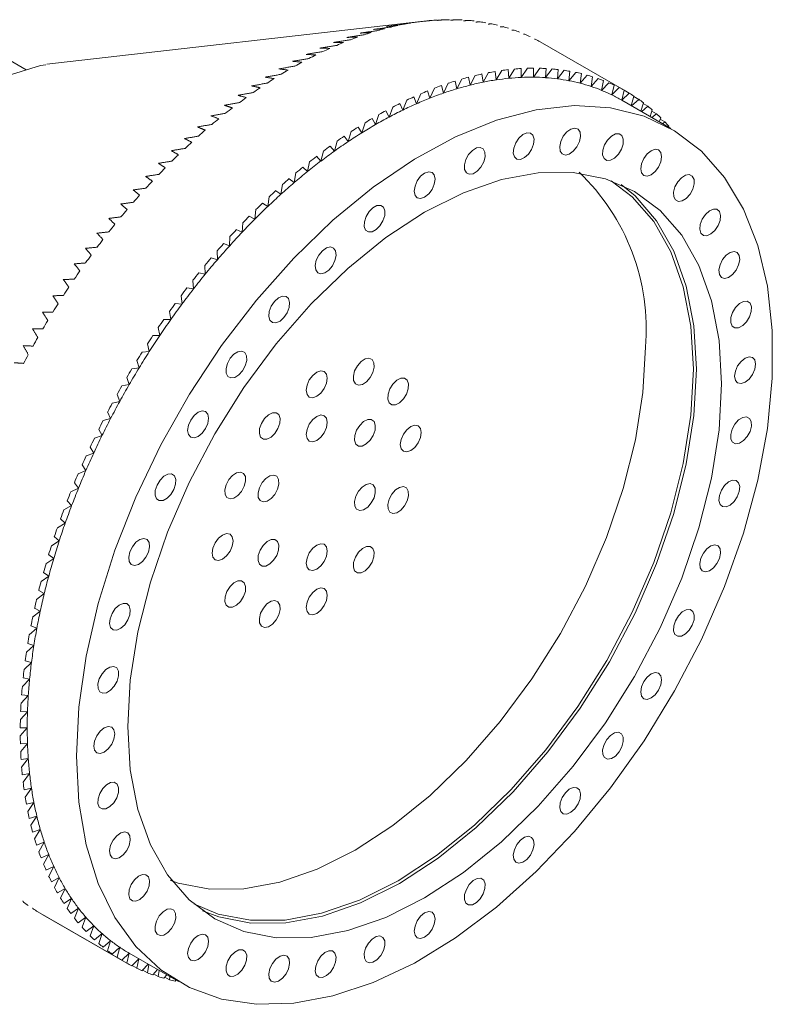
# Model space of a CAD drawing. Units: inches. Extents: x 2.7 to 26.2, y -16.8 to 46.7.
# Drawn here: x 24.7 to 26.2, y 44.7 to 46.7 of the extents above; entities that cross this region are included whole.
import ezdxf

# ---------------------------------------------------------------- set-up
doc = ezdxf.new("R2010")
doc.units = ezdxf.units.IN
doc.header["$LTSCALE"] = 2
doc.header["$MEASUREMENT"] = 0
doc.layers.add('A-PRODUCT', color=7, linetype='Continuous', lineweight=9)

# ---------------------------------------------------------------- blocks, each defined once
blk = doc.blocks.new('BDHS25 ISO')
at = {"layer": 'A-PRODUCT', "linetype": 'Continuous', "lineweight": 15}
for p, q in [((9.3712, 28.5284), (8.6348, 28.4448)), ((9.6037, 28.4872), (9.7715, 28.3903)), ((8.5766, 28.4313), (8.5284, 28.4591)), ((8.6348, 28.4448), (8.618, 28.4424)), ((9.4634, 28.4006), (9.4739, 28.4199)), ((9.4873, 28.423), (9.4896, 28.4066)), ((9.4896, 28.4066), (9.5005, 28.4256)), ((9.5137, 28.428), (9.5154, 28.4111)), ((9.5154, 28.4111), (9.5267, 28.4299)), ((9.5397, 28.4316), (9.5408, 28.4143)), ((9.5408, 28.4143), (9.5526, 28.4328)), ((9.5654, 28.4338), (9.5659, 28.4161)), ((9.5659, 28.4161), (9.578, 28.4343)), ((9.5906, 28.4346), (9.5905, 28.4166)), ((9.5905, 28.4166), (9.603, 28.4344)), ((9.6153, 28.4339), (9.6146, 28.4156)), ((9.6146, 28.4156), (9.6274, 28.4331)), ((9.6395, 28.4319), (9.6382, 28.4132)), ((9.6382, 28.4132), (9.6513, 28.4303)), ((9.6631, 28.4284), (9.6612, 28.4095)), ((9.6612, 28.4095), (9.6747, 28.4262)), ((9.6861, 28.4236), (9.6836, 28.4044)), ((9.6836, 28.4044), (9.6974, 28.4206)), ((9.7085, 28.4173), (9.7054, 28.398)), ((9.4062, 28.3996), (9.4103, 28.3847)), ((9.4103, 28.3847), (9.4198, 28.4044)), ((9.4335, 28.4088), (9.437, 28.3933)), ((9.437, 28.3933), (9.447, 28.4128)), ((9.4605, 28.4166), (9.4634, 28.4006)), ((9.7054, 28.398), (9.7194, 28.4137)), ((9.7302, 28.4097), (9.7265, 28.3901)), ((9.7265, 28.3901), (9.7408, 28.4054)), ((9.7513, 28.4007), (9.7469, 28.381)), ((9.3563, 28.3634), (9.3649, 28.3833)), ((9.3787, 28.3891), (9.3834, 28.3747)), ((9.3834, 28.3747), (9.3924, 28.3945)), ((9.7469, 28.381), (9.7615, 28.3957)), ((9.7715, 28.3903), (9.7666, 28.3705)), ((9.7666, 28.3705), (9.7814, 28.3846)), ((9.7715, 28.3903), (9.7814, 28.3846)), ((9.7911, 28.3786), (9.7858, 28.3594)), ((9.7908, 28.3778), (9.8005, 28.3722)), ((9.3233, 28.364), (9.3291, 28.3508)), ((9.3291, 28.3508), (9.3371, 28.3708)), ((9.351, 28.3772), (9.3563, 28.3634)), ((9.8649, 28.3137), (9.7666, 28.3705)), ((9.7862, 28.3592), (9.8005, 28.3722)), ((9.8098, 28.3655), (9.8046, 28.3485)), ((9.8062, 28.3476), (9.8188, 28.3585)), ((9.8093, 28.364), (9.8188, 28.3585)), ((9.2745, 28.3218), (9.2815, 28.3418)), ((9.2954, 28.3495), (9.3018, 28.3369)), ((9.3018, 28.3369), (9.3093, 28.3569)), ((9.8277, 28.3512), (9.8233, 28.3378)), ((9.8267, 28.3358), (9.8363, 28.3435)), ((9.8269, 28.3489), (9.8363, 28.3435)), ((9.2472, 28.3054), (9.2536, 28.3254)), ((9.2676, 28.3338), (9.2745, 28.3218)), ((9.8447, 28.3356), (9.8417, 28.3271)), ((9.8437, 28.3326), (9.8529, 28.3273)), ((9.848, 28.3235), (9.8529, 28.3273)), ((9.8609, 28.3187), (9.8601, 28.3165)), ((9.2199, 28.2878), (9.2258, 28.3077)), ((9.2397, 28.3167), (9.2472, 28.3054)), ((9.1842, 28.279), (9.1927, 28.269)), ((9.1927, 28.269), (9.198, 28.2889)), ((9.2119, 28.2985), (9.2199, 28.2878)), ((9.1656, 28.249), (9.1703, 28.2688)), ((9.1387, 28.2279), (9.1429, 28.2476)), ((9.1566, 28.2584), (9.1656, 28.249)), ((9.112, 28.2058), (9.1156, 28.2253)), ((9.1292, 28.2366), (9.1387, 28.2279)), ((9.0856, 28.1825), (9.0885, 28.2018)), ((9.102, 28.2137), (9.112, 28.2058)), ((9.0751, 28.1897), (9.0856, 28.1825)), ((9.0485, 28.1647), (9.0594, 28.1583)), ((9.0594, 28.1583), (9.0618, 28.1773)), ((9.0336, 28.133), (9.0353, 28.1518)), ((9.0082, 28.1068), (9.0093, 28.1254)), ((9.0223, 28.1387), (9.0336, 28.133)), ((8.9964, 28.1118), (9.0082, 28.1068)), ((8.971, 28.0839), (8.9831, 28.0797)), ((8.9831, 28.0797), (8.9836, 28.0979)), ((8.9585, 28.0518), (8.9584, 28.0696)), ((8.946, 28.0552), (8.9585, 28.0518)), ((8.9216, 28.0256), (8.9344, 28.023)), ((8.9344, 28.023), (8.9337, 28.0405)), ((8.9109, 27.9934), (8.9095, 28.0105)), ((8.8977, 27.9953), (8.9109, 27.9934)), ((8.8744, 27.9642), (8.8879, 27.9631)), ((8.8879, 27.9631), (8.8859, 27.9798)), ((8.8654, 27.9321), (8.8629, 27.9483)), ((8.8516, 27.9324), (8.8654, 27.9321)), ((8.8436, 27.9005), (8.8405, 27.9162)), ((8.8296, 27.9), (8.8436, 27.9005)), ((8.8082, 27.867), (8.8225, 27.8683)), ((8.8225, 27.8683), (8.8188, 27.8835)), ((8.8021, 27.8355), (8.7978, 27.8502)), ((8.7876, 27.8334), (8.8021, 27.8355)), ((8.7824, 27.8023), (8.7775, 27.8165)), ((8.7676, 27.7994), (8.7824, 27.8023)), ((8.7485, 27.7649), (8.7634, 27.7686)), ((8.7634, 27.7686), (8.758, 27.7822)), ((8.7453, 27.7345), (8.7393, 27.7475)), ((8.7302, 27.7301), (8.7453, 27.7345)), ((8.728, 27.7001), (8.7214, 27.7125)), ((8.7127, 27.6949), (8.728, 27.7001)), ((8.7115, 27.6654), (8.7043, 27.6772)), ((8.6961, 27.6595), (8.7115, 27.6654)), ((8.6804, 27.6238), (8.6958, 27.6305)), ((8.6958, 27.6305), (8.6882, 27.6417)), ((8.6656, 27.588), (8.6811, 27.5954)), ((8.6811, 27.5954), (8.6729, 27.6059)), ((8.6518, 27.5521), (8.6673, 27.5602)), ((8.6673, 27.5602), (8.6586, 27.57)), ((8.6544, 27.5249), (8.6452, 27.5341)), ((8.6389, 27.5161), (8.6544, 27.5249)), ((8.6425, 27.4897), (8.6328, 27.4981)), ((8.6269, 27.4801), (8.6425, 27.4897)), ((8.616, 27.4442), (8.6315, 27.4544)), ((8.6315, 27.4544), (8.6214, 27.4621)), ((8.6061, 27.4084), (8.6216, 27.4193)), ((8.6216, 27.4193), (8.6109, 27.4263)), ((8.5972, 27.3728), (8.6126, 27.3843)), ((8.6126, 27.3843), (8.6015, 27.3905)), ((8.6047, 27.3495), (8.5932, 27.355)), ((8.5894, 27.3373), (8.6047, 27.3495)), ((8.5826, 27.3022), (8.5978, 27.315)), ((8.5978, 27.315), (8.5859, 27.3197)), ((8.5769, 27.2674), (8.5919, 27.2808)), ((8.5919, 27.2808), (8.5797, 27.2847)), ((8.5723, 27.233), (8.5871, 27.247)), ((8.5871, 27.247), (8.5745, 27.2501)), ((8.5688, 27.199), (8.5834, 27.2135)), ((8.5834, 27.2135), (8.5704, 27.2159)), ((8.5663, 27.1655), (8.5807, 27.1806)), ((8.5807, 27.1806), (8.5674, 27.1822)), ((8.5649, 27.1326), (8.5791, 27.1482)), ((8.5791, 27.1482), (8.5655, 27.149)), ((8.5785, 27.1163), (8.5647, 27.1163)), ((8.5647, 27.1002), (8.5785, 27.1163)), ((8.5791, 27.0851), (8.5649, 27.0843)), ((8.5655, 27.0685), (8.5791, 27.0851)), ((8.5807, 27.0545), (8.5663, 27.0529)), ((8.5674, 27.0375), (8.5807, 27.0545)), ((8.5834, 27.0246), (8.5688, 27.0223)), ((8.5704, 27.0073), (8.5834, 27.0246)), ((8.5871, 26.9955), (8.5723, 26.9924)), ((8.5745, 26.9778), (8.5871, 26.9955)), ((8.5919, 26.9672), (8.5769, 26.9633)), ((8.5797, 26.9491), (8.5919, 26.9672)), ((8.5978, 26.9398), (8.5826, 26.9351)), ((8.5859, 26.9214), (8.5978, 26.9398)), ((8.6047, 26.9132), (8.5894, 26.9078)), ((8.5932, 26.8945), (8.6047, 26.9132)), ((8.6126, 26.8876), (8.5972, 26.8814)), ((8.6015, 26.8686), (8.6126, 26.8876)), ((8.6216, 26.863), (8.6061, 26.856)), ((8.6109, 26.8437), (8.6216, 26.863)), ((8.6315, 26.8393), (8.616, 26.8317)), ((8.6214, 26.8199), (8.6315, 26.8393)), ((8.6425, 26.8167), (8.6269, 26.8084)), ((8.6328, 26.7971), (8.6425, 26.8167)), ((8.6544, 26.7952), (8.6389, 26.7861)), ((8.6452, 26.7755), (8.6544, 26.7952)), ((8.6673, 26.7748), (8.6518, 26.765)), ((8.6586, 26.7549), (8.6673, 26.7748)), ((8.5998, 26.7484), (8.7676, 26.6515)), ((8.6811, 26.7556), (8.6656, 26.7451)), ((8.6729, 26.7356), (8.6811, 26.7556)), ((8.6096, 26.7427), (8.7775, 26.6458)), ((8.6958, 26.7375), (8.6804, 26.7264)), ((8.6882, 26.7175), (8.6958, 26.7375)), ((8.7115, 26.7206), (8.6961, 26.7089)), ((8.7043, 26.7006), (8.7115, 26.7206)), ((8.728, 26.705), (8.7127, 26.6926)), ((8.7214, 26.6849), (8.728, 26.705)), ((8.7453, 26.6906), (8.7302, 26.6776)), ((8.7393, 26.6706), (8.7453, 26.6906)), ((8.7634, 26.6775), (8.7485, 26.6639)), ((8.758, 26.6576), (8.7634, 26.6775)), ((8.7824, 26.6657), (8.7676, 26.6515)), ((8.7775, 26.6458), (8.7824, 26.6657)), ((8.7824, 26.6657), (8.8807, 26.6089)), ((8.8015, 26.6546), (8.7876, 26.6405)), ((8.7978, 26.6355), (8.8019, 26.6544)), ((8.7881, 26.641), (8.7978, 26.6355)), ((8.8204, 26.6437), (8.8082, 26.6308)), ((8.8093, 26.6319), (8.8188, 26.6264)), ((8.8188, 26.6264), (8.8219, 26.6429)), ((8.839, 26.633), (8.8296, 26.6225)), ((8.8405, 26.6188), (8.8425, 26.631)), ((8.8312, 26.6242), (8.8405, 26.6188)), ((8.8575, 26.6223), (8.8516, 26.6155)), ((8.8537, 26.6179), (8.8629, 26.6126)), ((8.8629, 26.6126), (8.8637, 26.6187)), ((8.8758, 26.6118), (8.8744, 26.61))]:
    blk.add_line(p, q, dxfattribs=at)
at = {"layer": 'A-PRODUCT', "linetype": 'Continuous', "lineweight": 15, "flags": 128}
for points in [[(8.6159, 28.4413), (8.6054, 28.44), (8.5469, 28.4222), (8.4872, 28.3931), (8.4279, 28.3535), (8.3709, 28.3045), (8.3173, 28.2475), (8.2684, 28.1839), (8.2252, 28.1152), (8.1886, 28.0429), (8.1594, 27.9685), (8.1384, 27.8937), (8.1261, 27.82), (8.1232, 27.7488), (8.1301, 27.6817), (8.1455, 27.6265)], [(8.6768, 27.0596), (8.6817, 26.9673), (8.6963, 26.882), (8.7204, 26.8049), (8.7536, 26.7369), (8.7955, 26.6791), (8.8456, 26.6323), (8.903, 26.5972), (8.967, 26.5741), (9.0368, 26.5636), (9.1112, 26.5656), (9.1893, 26.5802), (9.27, 26.6071), (9.3522, 26.6461), (9.4346, 26.6965), (9.5161, 26.7576), (9.5957, 26.8287), (9.6721, 26.9086), (9.7443, 26.9962), (9.8113, 27.0904), (9.8721, 27.1898), (9.926, 27.293), (9.972, 27.3986), (10.0097, 27.505), (10.0384, 27.6109), (10.0578, 27.7146), (10.0675, 27.8148), (10.0675, 27.91), (10.0578, 27.9989), (10.0384, 28.0803), (10.0097, 28.153), (9.972, 28.216), (9.926, 28.2684), (9.8721, 28.3094), (9.8113, 28.3386), (9.7443, 28.3554), (9.6721, 28.3597), (9.5957, 28.3514), (9.5161, 28.3305), (9.4346, 28.2975), (9.3522, 28.2528), (9.27, 28.1969), (9.1893, 28.1307), (9.1112, 28.0551), (9.0368, 27.9712), (8.967, 27.8801), (8.903, 27.7831), (8.8456, 27.6817), (8.7955, 27.5771), (8.7536, 27.4709), (8.7204, 27.3645), (8.6963, 27.2596), (8.6817, 27.1574), (8.6768, 27.0596)], [(9.5642, 28.2521), (9.5723, 28.2557), (9.5801, 28.2628), (9.5865, 28.2723), (9.5905, 28.2828), (9.5915, 28.2927), (9.5892, 28.3004), (9.5842, 28.3049), (9.5771, 28.3054), (9.569, 28.3019), (9.5612, 28.2948), (9.5548, 28.2853), (9.5508, 28.2747), (9.5498, 28.2649), (9.552, 28.2571), (9.5571, 28.2526), (9.5642, 28.2521)], [(9.654, 28.261), (9.6618, 28.263), (9.6699, 28.2687), (9.677, 28.2774), (9.6821, 28.2877), (9.6843, 28.2981), (9.6833, 28.3069), (9.6793, 28.3128), (9.673, 28.3149), (9.6651, 28.3129), (9.657, 28.3072), (9.6499, 28.2985), (9.6449, 28.2882), (9.6427, 28.2778), (9.6436, 28.269), (9.6476, 28.2631), (9.654, 28.261)], [(9.7369, 28.2502), (9.7443, 28.2505), (9.7524, 28.2549), (9.76, 28.2625), (9.766, 28.2724), (9.7694, 28.2829), (9.7698, 28.2925), (9.7669, 28.2997), (9.7614, 28.3034), (9.754, 28.303), (9.7459, 28.2987), (9.7382, 28.291), (9.7322, 28.2812), (9.7288, 28.2707), (9.7285, 28.2611), (9.7313, 28.2539), (9.7369, 28.2502)], [(9.4697, 28.2237), (9.4778, 28.2288), (9.4852, 28.237), (9.4908, 28.2471), (9.4936, 28.2576), (9.4933, 28.2668), (9.4898, 28.2734), (9.4839, 28.2763), (9.4762, 28.2751), (9.4681, 28.2701), (9.4607, 28.2619), (9.4551, 28.2518), (9.4523, 28.2413), (9.4526, 28.2321), (9.4561, 28.2255), (9.462, 28.2226), (9.4697, 28.2237)], [(9.8108, 28.22), (9.8175, 28.2186), (9.8255, 28.2214), (9.8335, 28.2279), (9.8403, 28.237), (9.8448, 28.2474), (9.8464, 28.2576), (9.8448, 28.2659), (9.8403, 28.2711), (9.8335, 28.2724), (9.8255, 28.2696), (9.8175, 28.2632), (9.8108, 28.2541), (9.8062, 28.2436), (9.8047, 28.2335), (9.8062, 28.2252), (9.8108, 28.22)], [(8.7794, 27.1188), (8.7845, 27.0323), (8.7996, 26.9531), (8.8246, 26.8826), (8.8589, 26.8221), (8.902, 26.7724), (8.9532, 26.7346), (9.0116, 26.7092), (9.0761, 26.6966), (9.1457, 26.6972), (9.2192, 26.7108), (9.2953, 26.7373), (9.3728, 26.7761), (9.4502, 26.8267), (9.5264, 26.8881), (9.5999, 26.9594), (9.6695, 27.0392), (9.734, 27.1263), (9.7924, 27.219), (9.8435, 27.316), (9.8867, 27.4154), (9.921, 27.5156), (9.9459, 27.6149), (9.9611, 27.7115), (9.9662, 27.8039), (9.9611, 27.8904), (9.9459, 27.9696), (9.921, 28.04), (9.8867, 28.1006), (9.8435, 28.1502), (9.7924, 28.1881), (9.734, 28.2135), (9.6695, 28.226), (9.5999, 28.2255), (9.5264, 28.2119), (9.4502, 28.1854), (9.3728, 28.1466), (9.2953, 28.096), (9.2192, 28.0345), (9.1457, 27.9633), (9.0761, 27.8835), (9.0116, 27.7964), (8.9532, 27.7036), (8.902, 27.6067), (8.8589, 27.5073), (8.8246, 27.4071), (8.7996, 27.3078), (8.7845, 27.2112), (8.7794, 27.1188)], [(9.3728, 28.1766), (9.3808, 28.1831), (9.3875, 28.1922), (9.3921, 28.2026), (9.3937, 28.2128), (9.3921, 28.2211), (9.3875, 28.2263), (9.3808, 28.2276), (9.3728, 28.2248), (9.3648, 28.2184), (9.358, 28.2093), (9.3535, 28.1988), (9.3519, 28.1887), (9.3535, 28.1804), (9.358, 28.1752), (9.3648, 28.1738), (9.3728, 28.1766)], [(9.8739, 28.1711), (9.8799, 28.1681), (9.8875, 28.1693), (9.8957, 28.1743), (9.9031, 28.1826), (9.9086, 28.1927), (9.9114, 28.2031), (9.9111, 28.2123), (9.9077, 28.2189), (9.9017, 28.2218), (9.8941, 28.2207), (9.8859, 28.2156), (9.8785, 28.2074), (9.873, 28.1973), (9.8702, 28.1868), (9.8705, 28.1776), (9.8739, 28.1711)], [(9.9098, 27.8327), (9.9047, 27.9188), (9.8897, 27.9975), (9.8649, 28.0676), (9.8307, 28.1279), (9.7878, 28.1772), (9.7456, 28.2097)], [(9.7653, 28.2021), (9.7932, 28.1793), (9.8363, 28.1297), (9.8706, 28.0691), (9.8956, 27.9987), (9.9107, 27.9195), (9.9158, 27.833)], [(9.2759, 28.1119), (9.2835, 28.1195), (9.2895, 28.1294), (9.2929, 28.1399), (9.2932, 28.1495), (9.2904, 28.1567), (9.2849, 28.1604), (9.2775, 28.1601), (9.2694, 28.1557), (9.2617, 28.1481), (9.2557, 28.1382), (9.2523, 28.1277), (9.252, 28.1181), (9.2548, 28.1109), (9.2603, 28.1072), (9.2677, 28.1075), (9.2759, 28.1119)], [(9.9247, 28.1047), (9.9297, 28.1002), (9.9368, 28.0997), (9.9449, 28.1033), (9.9528, 28.1103), (9.9592, 28.1199), (9.9631, 28.1304), (9.9641, 28.1403), (9.9619, 28.148), (9.9568, 28.1525), (9.9497, 28.153), (9.9417, 28.1494), (9.9338, 28.1424), (9.9274, 28.1329), (9.9234, 28.1223), (9.9225, 28.1125), (9.9247, 28.1047)], [(9.1814, 28.0311), (9.1885, 28.0398), (9.1935, 28.0501), (9.1957, 28.0604), (9.1948, 28.0692), (9.1908, 28.0751), (9.1844, 28.0773), (9.1766, 28.0753), (9.1685, 28.0695), (9.1614, 28.0608), (9.1563, 28.0505), (9.1541, 28.0402), (9.1551, 28.0314), (9.159, 28.0255), (9.1654, 28.0234), (9.1733, 28.0253), (9.1814, 28.0311)], [(9.9619, 28.0225), (9.9659, 28.0165), (9.9723, 28.0144), (9.9801, 28.0164), (9.9882, 28.0222), (9.9953, 28.0309), (10.0003, 28.0412), (10.0026, 28.0515), (10.0016, 28.0603), (9.9976, 28.0662), (9.9912, 28.0683), (9.9834, 28.0663), (9.9753, 28.0606), (9.9682, 28.0519), (9.9631, 28.0416), (9.9609, 28.0312), (9.9619, 28.0225)], [(9.0916, 27.9363), (9.098, 27.9458), (9.102, 27.9563), (9.1029, 27.9662), (9.1007, 27.974), (9.0957, 27.9785), (9.0885, 27.979), (9.0805, 27.9754), (9.0726, 27.9683), (9.0662, 27.9588), (9.0622, 27.9483), (9.0613, 27.9384), (9.0635, 27.9306), (9.0685, 27.9262), (9.0756, 27.9257), (9.0837, 27.9292), (9.0916, 27.9363)], [(9.9846, 27.9264), (9.9874, 27.9192), (9.9929, 27.9155), (10.0003, 27.9158), (10.0085, 27.9202), (10.0161, 27.9278), (10.0221, 27.9377), (10.0255, 27.9482), (10.0258, 27.9578), (10.023, 27.965), (10.0175, 27.9687), (10.0101, 27.9683), (10.0019, 27.964), (9.9943, 27.9563), (9.9883, 27.9465), (9.9849, 27.936), (9.9846, 27.9264)], [(8.8642, 26.8114), (8.8802, 26.8059), (8.9434, 26.7937), (9.0115, 26.7942), (9.0834, 26.8075), (9.1578, 26.8334), (9.2336, 26.8714), (9.3094, 26.9209), (9.3838, 26.981), (9.4557, 27.0507), (9.5238, 27.1288), (9.5869, 27.2139), (9.644, 27.3047), (9.6941, 27.3995), (9.7363, 27.4967), (9.7698, 27.5948), (9.7943, 27.6919), (9.8091, 27.7864), (9.814, 27.8768)], [(9.0087, 27.8298), (9.0142, 27.8399), (9.0171, 27.8504), (9.0167, 27.8596), (9.0133, 27.8662), (9.0073, 27.8691), (8.9997, 27.8679), (8.9916, 27.8629), (8.9842, 27.8547), (8.9786, 27.8446), (8.9758, 27.8341), (8.9761, 27.8249), (8.9795, 27.8183), (8.9855, 27.8154), (8.9932, 27.8166), (9.0013, 27.8216), (9.0087, 27.8298)], [(9.2405, 27.8011), (9.2483, 27.8026), (9.2564, 27.8079), (9.2637, 27.8163), (9.2691, 27.8264), (9.2717, 27.8369), (9.2712, 27.8459), (9.2676, 27.8523), (9.2614, 27.855), (9.2537, 27.8535), (9.2456, 27.8482), (9.2383, 27.8398), (9.2329, 27.8297), (9.2303, 27.8192), (9.2308, 27.8102), (9.2344, 27.8038), (9.2405, 27.8011)], [(9.9922, 27.8189), (9.9938, 27.8106), (9.9983, 27.8054), (10.0051, 27.8041), (10.0131, 27.8069), (10.0211, 27.8133), (10.0278, 27.8224), (10.0324, 27.8329), (10.034, 27.843), (10.0324, 27.8513), (10.0278, 27.8565), (10.0211, 27.8579), (10.0131, 27.8551), (10.0051, 27.8486), (9.9983, 27.8395), (9.9938, 27.8291), (9.9922, 27.8189)], [(8.9112, 26.7643), (8.9603, 26.7439), (9.0245, 26.7315), (9.0938, 26.732), (9.1669, 26.7456), (9.2426, 26.7719), (9.3196, 26.8105), (9.3966, 26.8608), (9.4724, 26.9219), (9.5455, 26.9928), (9.6147, 27.0722), (9.6789, 27.1588), (9.7369, 27.251), (9.7878, 27.3474), (9.8307, 27.4463), (9.8649, 27.546), (9.8897, 27.6447), (9.9047, 27.7409), (9.9098, 27.8327)], [(9.9158, 27.833), (9.9107, 27.7406), (9.8956, 27.644), (9.8706, 27.5447), (9.8363, 27.4445), (9.7932, 27.3451), (9.742, 27.2481), (9.6836, 27.1553), (9.6191, 27.0683), (9.5495, 26.9885), (9.476, 26.9172), (9.3998, 26.8558), (9.3224, 26.8052), (9.2449, 26.7664), (9.1688, 26.7399), (9.0953, 26.7263), (9.0257, 26.7257), (8.9612, 26.7383), (8.9288, 26.7504)], [(9.157, 27.7788), (9.165, 27.7852), (9.1718, 27.7944), (9.1763, 27.8048), (9.1779, 27.8149), (9.1763, 27.8232), (9.1718, 27.8285), (9.165, 27.8298), (9.157, 27.827), (9.149, 27.8205), (9.1423, 27.8114), (9.1377, 27.801), (9.1362, 27.7908), (9.1377, 27.7825), (9.1423, 27.7773), (9.149, 27.776), (9.157, 27.7788)], [(9.3017, 27.7658), (9.3071, 27.7619), (9.3144, 27.7619), (9.3225, 27.766), (9.3302, 27.7735), (9.3363, 27.7832), (9.3399, 27.7937), (9.3405, 27.8034), (9.3379, 27.8108), (9.3325, 27.8148), (9.3252, 27.8147), (9.317, 27.8107), (9.3093, 27.8032), (9.3032, 27.7934), (9.2996, 27.7829), (9.2991, 27.7732), (9.3017, 27.7658)], [(8.9348, 27.7143), (8.9393, 27.7247), (8.9409, 27.7348), (8.9393, 27.7432), (8.9348, 27.7484), (8.928, 27.7497), (8.92, 27.7469), (8.912, 27.7405), (8.9053, 27.7313), (8.9007, 27.7209), (8.8991, 27.7107), (8.9007, 27.7024), (8.9053, 27.6972), (8.912, 27.6959), (8.92, 27.6987), (8.928, 27.7051), (8.9348, 27.7143)], [(9.0735, 27.7047), (9.0796, 27.7145), (9.0832, 27.725), (9.0838, 27.7347), (9.0812, 27.7421), (9.0758, 27.746), (9.0685, 27.746), (9.0604, 27.7419), (9.0526, 27.7344), (9.0465, 27.7247), (9.0429, 27.7142), (9.0424, 27.7045), (9.045, 27.6971), (9.0504, 27.6931), (9.0577, 27.6932), (9.0658, 27.6972), (9.0735, 27.7047)], [(9.1779, 27.7265), (9.1763, 27.7348), (9.1718, 27.74), (9.165, 27.7414), (9.157, 27.7386), (9.149, 27.7321), (9.1423, 27.723), (9.1377, 27.7126), (9.1362, 27.7024), (9.1377, 27.6941), (9.1423, 27.6889), (9.149, 27.6876), (9.157, 27.6904), (9.165, 27.6968), (9.1718, 27.706), (9.1763, 27.7164), (9.1779, 27.7265)], [(9.2639, 27.691), (9.27, 27.7007), (9.2736, 27.7113), (9.2742, 27.721), (9.2716, 27.7283), (9.2662, 27.7323), (9.2589, 27.7323), (9.2507, 27.7282), (9.243, 27.7207), (9.2369, 27.711), (9.2333, 27.7005), (9.2328, 27.6908), (9.2354, 27.6834), (9.2408, 27.6794), (9.2481, 27.6794), (9.2562, 27.6835), (9.2639, 27.691)], [(9.9846, 27.7026), (9.9849, 27.6934), (9.9883, 27.6868), (9.9943, 27.6839), (10.0019, 27.6851), (10.0101, 27.6901), (10.0175, 27.6983), (10.023, 27.7084), (10.0258, 27.7189), (10.0255, 27.7281), (10.0221, 27.7347), (10.0161, 27.7376), (10.0085, 27.7365), (10.0003, 27.7314), (9.9929, 27.7232), (9.9874, 27.7131), (9.9846, 27.7026)], [(9.3241, 27.6823), (9.3257, 27.674), (9.3302, 27.6688), (9.337, 27.6675), (9.3449, 27.6703), (9.3529, 27.6767), (9.3597, 27.6858), (9.3642, 27.6963), (9.3658, 27.7064), (9.3642, 27.7147), (9.3597, 27.7199), (9.3529, 27.7213), (9.3449, 27.7185), (9.337, 27.712), (9.3302, 27.7029), (9.3257, 27.6925), (9.3241, 27.6823)], [(8.8717, 27.5925), (8.8751, 27.603), (8.8754, 27.6126), (8.8726, 27.6198), (8.867, 27.6235), (8.8596, 27.6232), (8.8515, 27.6188), (8.8439, 27.6112), (8.8379, 27.6013), (8.8345, 27.5908), (8.8342, 27.5812), (8.837, 27.574), (8.8425, 27.5703), (8.8499, 27.5706), (8.858, 27.575), (8.8657, 27.5826), (8.8717, 27.5925)], [(9.0124, 27.5988), (9.015, 27.6092), (9.0145, 27.6183), (9.0109, 27.6247), (9.0047, 27.6273), (8.997, 27.6259), (8.9889, 27.6206), (8.9816, 27.6122), (8.9762, 27.6021), (8.9736, 27.5916), (8.9741, 27.5826), (8.9777, 27.5762), (8.9839, 27.5735), (8.9916, 27.575), (8.9997, 27.5803), (9.007, 27.5886), (9.0124, 27.5988)], [(9.071, 27.6214), (9.0633, 27.62), (9.0552, 27.6147), (9.0479, 27.6063), (9.0425, 27.5961), (9.0399, 27.5857), (9.0404, 27.5766), (9.044, 27.5703), (9.0502, 27.5676), (9.0579, 27.569), (9.066, 27.5743), (9.0733, 27.5827), (9.0787, 27.5929), (9.0813, 27.6033), (9.0808, 27.6124), (9.0772, 27.6188), (9.071, 27.6214)], [(9.9619, 27.5804), (9.9609, 27.5705), (9.9631, 27.5627), (9.9682, 27.5582), (9.9753, 27.5577), (9.9834, 27.5613), (9.9912, 27.5684), (9.9976, 27.5779), (10.0016, 27.5884), (10.0026, 27.5983), (10.0003, 27.6061), (9.9953, 27.6106), (9.9882, 27.6111), (9.9801, 27.6075), (9.9723, 27.6004), (9.9659, 27.5909), (9.9619, 27.5804)], [(9.243, 27.5504), (9.2507, 27.5518), (9.2589, 27.5571), (9.2662, 27.5655), (9.2716, 27.5756), (9.2742, 27.5861), (9.2736, 27.5951), (9.27, 27.6015), (9.2639, 27.6042), (9.2562, 27.6027), (9.2481, 27.5974), (9.2408, 27.5891), (9.2354, 27.5789), (9.2328, 27.5685), (9.2333, 27.5594), (9.2369, 27.553), (9.243, 27.5504)], [(9.3017, 27.573), (9.2991, 27.5625), (9.2996, 27.5535), (9.3032, 27.5471), (9.3093, 27.5444), (9.317, 27.5459), (9.3252, 27.5512), (9.3325, 27.5595), (9.3379, 27.5697), (9.3405, 27.5801), (9.3399, 27.5892), (9.3363, 27.5956), (9.3302, 27.5982), (9.3225, 27.5968), (9.3144, 27.5915), (9.3071, 27.5831), (9.3017, 27.573)], [(8.8209, 27.4675), (8.8231, 27.4778), (8.8221, 27.4866), (8.8182, 27.4925), (8.8118, 27.4946), (8.8039, 27.4926), (8.7958, 27.4869), (8.7887, 27.4782), (8.7837, 27.4679), (8.7815, 27.4575), (8.7824, 27.4488), (8.7864, 27.4428), (8.7928, 27.4407), (8.8006, 27.4427), (8.8087, 27.4485), (8.8158, 27.4572), (8.8209, 27.4675)], [(8.99, 27.4895), (8.9884, 27.4978), (8.9839, 27.503), (8.9771, 27.5043), (8.9691, 27.5015), (8.9611, 27.4951), (8.9544, 27.4859), (8.9498, 27.4755), (8.9482, 27.4654), (8.9498, 27.457), (8.9544, 27.4518), (8.9611, 27.4505), (8.9691, 27.4533), (8.9771, 27.4597), (8.9839, 27.4689), (8.9884, 27.4793), (8.99, 27.4895)], [(9.0502, 27.4808), (9.044, 27.471), (9.0404, 27.4605), (9.0399, 27.4508), (9.0425, 27.4434), (9.0479, 27.4395), (9.0552, 27.4395), (9.0633, 27.4436), (9.071, 27.4511), (9.0772, 27.4608), (9.0808, 27.4713), (9.0813, 27.481), (9.0787, 27.4884), (9.0733, 27.4924), (9.066, 27.4923), (9.0579, 27.4883), (9.0502, 27.4808)], [(9.1362, 27.4452), (9.1377, 27.4369), (9.1423, 27.4317), (9.149, 27.4304), (9.157, 27.4332), (9.165, 27.4396), (9.1718, 27.4488), (9.1763, 27.4592), (9.1779, 27.4694), (9.1763, 27.4777), (9.1718, 27.4829), (9.165, 27.4842), (9.157, 27.4814), (9.149, 27.475), (9.1423, 27.4658), (9.1377, 27.4554), (9.1362, 27.4452)], [(9.2405, 27.4671), (9.2344, 27.4573), (9.2308, 27.4468), (9.2303, 27.4371), (9.2329, 27.4297), (9.2383, 27.4257), (9.2456, 27.4258), (9.2537, 27.4299), (9.2614, 27.4374), (9.2676, 27.4471), (9.2712, 27.4576), (9.2717, 27.4673), (9.2691, 27.4747), (9.2637, 27.4787), (9.2564, 27.4786), (9.2483, 27.4745), (9.2405, 27.4671)], [(9.9247, 27.4552), (9.9225, 27.4449), (9.9234, 27.4361), (9.9274, 27.4302), (9.9338, 27.4281), (9.9417, 27.43), (9.9497, 27.4358), (9.9568, 27.4445), (9.9619, 27.4548), (9.9641, 27.4651), (9.9631, 27.4739), (9.9592, 27.4798), (9.9528, 27.482), (9.9449, 27.48), (9.9368, 27.4742), (9.9297, 27.4655), (9.9247, 27.4552)], [(9.0124, 27.4059), (9.007, 27.4099), (8.9997, 27.4099), (8.9916, 27.4058), (8.9839, 27.3983), (8.9777, 27.3886), (8.9741, 27.378), (8.9736, 27.3683), (8.9762, 27.361), (8.9816, 27.357), (8.9889, 27.357), (8.997, 27.3611), (9.0047, 27.3686), (9.0109, 27.3783), (9.0145, 27.3888), (9.015, 27.3985), (9.0124, 27.4059)], [(9.157, 27.393), (9.149, 27.3866), (9.1423, 27.3774), (9.1377, 27.367), (9.1362, 27.3568), (9.1377, 27.3485), (9.1423, 27.3433), (9.149, 27.342), (9.157, 27.3448), (9.165, 27.3512), (9.1718, 27.3604), (9.1763, 27.3708), (9.1779, 27.3809), (9.1763, 27.3893), (9.1718, 27.3945), (9.165, 27.3958), (9.157, 27.393)], [(8.7837, 27.3423), (8.7846, 27.3522), (8.7824, 27.36), (8.7774, 27.3644), (8.7703, 27.3649), (8.7622, 27.3614), (8.7543, 27.3543), (8.748, 27.3448), (8.744, 27.3343), (8.743, 27.3244), (8.7452, 27.3166), (8.7503, 27.3121), (8.7574, 27.3116), (8.7655, 27.3152), (8.7733, 27.3223), (8.7797, 27.3318), (8.7837, 27.3423)], [(9.0735, 27.3706), (9.0658, 27.3692), (9.0577, 27.3639), (9.0504, 27.3555), (9.045, 27.3453), (9.0424, 27.3349), (9.0429, 27.3258), (9.0465, 27.3195), (9.0526, 27.3168), (9.0604, 27.3182), (9.0685, 27.3236), (9.0758, 27.3319), (9.0812, 27.3421), (9.0838, 27.3525), (9.0832, 27.3616), (9.0796, 27.368), (9.0735, 27.3706)], [(9.8739, 27.3302), (9.8705, 27.3197), (9.8702, 27.3101), (9.873, 27.3029), (9.8785, 27.2992), (9.8859, 27.2995), (9.8941, 27.3038), (9.9017, 27.3115), (9.9077, 27.3214), (9.9111, 27.3319), (9.9114, 27.3415), (9.9086, 27.3487), (9.9031, 27.3524), (9.8957, 27.352), (9.8875, 27.3477), (9.8799, 27.34), (9.8739, 27.3302)], [(8.761, 27.2201), (8.7607, 27.2293), (8.7573, 27.2358), (8.7513, 27.2388), (8.7436, 27.2376), (8.7355, 27.2326), (8.7281, 27.2243), (8.7226, 27.2142), (8.7198, 27.2038), (8.7201, 27.1946), (8.7235, 27.188), (8.7295, 27.1851), (8.7371, 27.1862), (8.7452, 27.1913), (8.7526, 27.1995), (8.7582, 27.2096), (8.761, 27.2201)], [(9.8108, 27.2084), (9.8062, 27.198), (9.8047, 27.1878), (9.8062, 27.1795), (9.8108, 27.1743), (9.8175, 27.173), (9.8255, 27.1758), (9.8335, 27.1822), (9.8403, 27.1914), (9.8448, 27.2018), (9.8464, 27.2119), (9.8448, 27.2202), (9.8403, 27.2255), (9.8335, 27.2268), (9.8255, 27.224), (9.8175, 27.2175), (9.8108, 27.2084)], [(8.7534, 27.1038), (8.7518, 27.1121), (8.7473, 27.1173), (8.7405, 27.1186), (8.7325, 27.1158), (8.7245, 27.1094), (8.7177, 27.1002), (8.7132, 27.0898), (8.7116, 27.0797), (8.7132, 27.0713), (8.7177, 27.0661), (8.7245, 27.0648), (8.7325, 27.0676), (8.7405, 27.074), (8.7473, 27.0832), (8.7518, 27.0936), (8.7534, 27.1038)], [(9.7369, 27.0928), (9.7313, 27.0827), (9.7285, 27.0723), (9.7288, 27.0631), (9.7322, 27.0565), (9.7382, 27.0536), (9.7459, 27.0547), (9.754, 27.0598), (9.7614, 27.068), (9.7669, 27.0781), (9.7698, 27.0886), (9.7694, 27.0978), (9.766, 27.1043), (9.76, 27.1073), (9.7524, 27.1061), (9.7443, 27.1011), (9.7369, 27.0928)], [(8.761, 26.9963), (8.7582, 27.0035), (8.7526, 27.0072), (8.7452, 27.0068), (8.7371, 27.0025), (8.7295, 26.9948), (8.7235, 26.985), (8.7201, 26.9745), (8.7198, 26.9649), (8.7226, 26.9577), (8.7281, 26.954), (8.7355, 26.9543), (8.7436, 26.9587), (8.7513, 26.9663), (8.7573, 26.9762), (8.7607, 26.9867), (8.761, 26.9963)], [(9.654, 26.9864), (9.6476, 26.9768), (9.6436, 26.9663), (9.6427, 26.9564), (9.6449, 26.9487), (9.6499, 26.9442), (9.657, 26.9437), (9.6651, 26.9473), (9.673, 26.9543), (9.6793, 26.9639), (9.6833, 26.9744), (9.6843, 26.9843), (9.6821, 26.992), (9.677, 26.9965), (9.6699, 26.997), (9.6618, 26.9934), (9.654, 26.9864)], [(8.7837, 26.9002), (8.7797, 26.9061), (8.7733, 26.9083), (8.7655, 26.9063), (8.7574, 26.9005), (8.7503, 26.8918), (8.7452, 26.8815), (8.743, 26.8712), (8.744, 26.8624), (8.748, 26.8565), (8.7543, 26.8544), (8.7622, 26.8563), (8.7703, 26.8621), (8.7774, 26.8708), (8.7824, 26.8811), (8.7846, 26.8914), (8.7837, 26.9002)], [(9.5642, 26.8916), (9.5571, 26.8829), (9.552, 26.8726), (9.5498, 26.8622), (9.5508, 26.8534), (9.5548, 26.8475), (9.5612, 26.8454), (9.569, 26.8474), (9.5771, 26.8532), (9.5842, 26.8619), (9.5892, 26.8722), (9.5915, 26.8825), (9.5905, 26.8913), (9.5865, 26.8972), (9.5801, 26.8993), (9.5723, 26.8973), (9.5642, 26.8916)], [(8.8209, 26.818), (8.8158, 26.8225), (8.8087, 26.823), (8.8006, 26.8194), (8.7928, 26.8123), (8.7864, 26.8028), (8.7824, 26.7923), (8.7815, 26.7824), (8.7837, 26.7746), (8.7887, 26.7702), (8.7958, 26.7697), (8.8039, 26.7732), (8.8118, 26.7803), (8.8182, 26.7898), (8.8221, 26.8003), (8.8231, 26.8102), (8.8209, 26.818)], [(9.4697, 26.8108), (9.462, 26.8031), (9.4561, 26.7933), (9.4526, 26.7828), (9.4523, 26.7732), (9.4551, 26.766), (9.4607, 26.7623), (9.4681, 26.7626), (9.4762, 26.7669), (9.4839, 26.7746), (9.4898, 26.7845), (9.4933, 26.795), (9.4936, 26.8046), (9.4908, 26.8118), (9.4852, 26.8155), (9.4778, 26.8151), (9.4697, 26.8108)], [(8.8717, 26.7516), (8.8657, 26.7546), (8.858, 26.7534), (8.8499, 26.7483), (8.8425, 26.7401), (8.837, 26.73), (8.8342, 26.7196), (8.8345, 26.7103), (8.8379, 26.7038), (8.8439, 26.7008), (8.8515, 26.702), (8.8596, 26.7071), (8.867, 26.7153), (8.8726, 26.7254), (8.8754, 26.7358), (8.8751, 26.745), (8.8717, 26.7516)], [(9.3728, 26.7461), (9.3648, 26.7396), (9.358, 26.7305), (9.3535, 26.72), (9.3519, 26.7099), (9.3535, 26.7016), (9.358, 26.6964), (9.3648, 26.6951), (9.3728, 26.6978), (9.3808, 26.7043), (9.3875, 26.7134), (9.3921, 26.7239), (9.3937, 26.734), (9.3921, 26.7423), (9.3875, 26.7475), (9.3808, 26.7488), (9.3728, 26.7461)], [(8.9348, 26.7027), (8.928, 26.704), (8.92, 26.7013), (8.912, 26.6948), (8.9053, 26.6857), (8.9007, 26.6752), (8.8991, 26.6651), (8.9007, 26.6568), (8.9053, 26.6516), (8.912, 26.6503), (8.92, 26.653), (8.928, 26.6595), (8.9348, 26.6686), (8.9393, 26.6791), (8.9409, 26.6892), (8.9393, 26.6975), (8.9348, 26.7027)], [(9.2759, 26.6989), (9.2677, 26.6939), (9.2603, 26.6857), (9.2548, 26.6756), (9.252, 26.6651), (9.2523, 26.6559), (9.2557, 26.6493), (9.2617, 26.6464), (9.2694, 26.6475), (9.2775, 26.6526), (9.2849, 26.6608), (9.2904, 26.6709), (9.2932, 26.6814), (9.2929, 26.6906), (9.2895, 26.6972), (9.2835, 26.7001), (9.2759, 26.6989)], [(9.0087, 26.6725), (9.0013, 26.6722), (8.9932, 26.6678), (8.9855, 26.6602), (8.9795, 26.6503), (8.9761, 26.6398), (8.9758, 26.6302), (8.9786, 26.623), (8.9842, 26.6193), (8.9916, 26.6196), (8.9997, 26.624), (9.0073, 26.6316), (9.0133, 26.6415), (9.0167, 26.652), (9.0171, 26.6616), (9.0142, 26.6688), (9.0087, 26.6725)], [(9.1814, 26.6706), (9.1733, 26.667), (9.1654, 26.6599), (9.159, 26.6504), (9.1551, 26.6399), (9.1541, 26.63), (9.1563, 26.6222), (9.1614, 26.6178), (9.1685, 26.6173), (9.1766, 26.6208), (9.1844, 26.6279), (9.1908, 26.6374), (9.1948, 26.6479), (9.1957, 26.6578), (9.1935, 26.6656), (9.1885, 26.6701), (9.1814, 26.6706)], [(9.0916, 26.6617), (9.0837, 26.6597), (9.0756, 26.6539), (9.0685, 26.6452), (9.0635, 26.6349), (9.0613, 26.6246), (9.0622, 26.6158), (9.0662, 26.6099), (9.0726, 26.6078), (9.0805, 26.6097), (9.0885, 26.6155), (9.0957, 26.6242), (9.1007, 26.6345), (9.1029, 26.6449), (9.102, 26.6536), (9.098, 26.6596), (9.0916, 26.6617)]]:
    blk.add_lwpolyline(points, dxfattribs=at)
at = {"layer": 'A-PRODUCT', "linetype": 'Continuous', "lineweight": 15}
for centre, radius, start, end in [((9.4413, 27.9519), 0.5809, 102.1136, 103.4646), ((9.4338, 27.9891), 0.543, 99.3225, 100.7357), ((9.4286, 28.0235), 0.5082, 96.4047, 97.8817), ((9.4254, 28.055), 0.4765, 93.3578, 94.8995), ((9.4241, 28.0835), 0.448, 90.1814, 91.7879), ((9.4244, 28.1088), 0.4227, 86.8775, 88.5474), ((9.4259, 28.1308), 0.4007, 83.4507, 85.1813), ((9.4283, 28.1494), 0.3818, 79.9087, 81.6958), ((9.4313, 28.1648), 0.3662, 76.2625, 78.1001), ((9.4344, 28.1769), 0.3537, 72.5265, 74.407), ((9.479, 27.8268), 0.7117, 109.7686, 110.9485), ((9.4638, 27.8705), 0.6654, 107.3314, 108.5654), ((9.4513, 27.9123), 0.6217, 104.7816, 106.0728), ((9.4374, 28.1857), 0.3444, 68.7181, 70.6325), ((9.4397, 28.1914), 0.3382, 64.8577, 66.7954), ((9.4969, 27.7814), 0.7604, 112.0992, 113.2282), ((9.4411, 28.1942), 0.3351, 60.9678, 62.9174), ((9.5405, 27.6873), 0.8642, 116.4663, 117.503), ((9.5174, 27.7348), 0.8113, 114.3297, 115.4108), ((9.5661, 27.6392), 0.9187, 118.5156, 119.5109), ((9.594, 27.591), 0.9744, 120.4838, 121.4407), ((9.6091, 27.855), 0.5809, 102.1136, 103.4646), ((9.6016, 27.8921), 0.543, 99.3225, 100.7357), ((9.5964, 27.9266), 0.5082, 96.4047, 97.8817), ((9.5933, 27.9581), 0.4765, 93.3578, 94.8995), ((9.592, 27.9866), 0.448, 90.1814, 91.7879), ((9.5923, 28.0118), 0.4227, 86.8775, 88.5474), ((9.5938, 28.0338), 0.4007, 83.4507, 85.1813), ((9.5962, 28.0525), 0.3818, 79.9087, 81.6958), ((9.5992, 28.0679), 0.3662, 76.2625, 78.1001), ((9.6023, 28.0799), 0.3537, 72.5265, 74.407), ((9.6239, 27.5429), 1.031, 122.3769, 123.2985), ((9.6469, 27.7299), 0.7117, 109.7686, 110.9485), ((9.6317, 27.7736), 0.6654, 107.3314, 108.5654), ((9.6123, 27.8096), 0.6095, 104.1378, 106.7166), ((9.6191, 27.8154), 0.6217, 104.7816, 106.0728), ((9.6025, 27.8484), 0.5695, 101.4399, 104.1382), ((9.5952, 27.8848), 0.5324, 98.6179, 101.4403), ((9.5901, 27.9185), 0.4982, 95.6683, 98.6181), ((9.587, 27.9494), 0.4672, 92.5891, 95.6683), ((9.5857, 27.9773), 0.4392, 89.3805, 92.5889), ((9.586, 28.0021), 0.4145, 86.0449, 89.38), ((9.5875, 28.0237), 0.3928, 82.5879, 86.0442), ((9.5899, 28.042), 0.3744, 79.0177, 82.5868), ((9.5928, 28.0571), 0.359, 75.3463, 79.0163), ((9.5958, 28.0689), 0.3468, 71.5889, 75.3446), ((9.5987, 28.0776), 0.3377, 67.7637, 71.5869), ((9.6052, 28.0888), 0.3444, 68.7181, 70.6325), ((9.6076, 28.0945), 0.3382, 64.8577, 66.7954), ((9.6557, 27.4954), 1.0882, 124.2008, 125.0898), ((9.6648, 27.6845), 0.7604, 112.0992, 113.2282), ((9.6395, 27.7257), 0.6977, 109.1802, 111.5369), ((9.6246, 27.7686), 0.6523, 106.7161, 109.1808), ((9.601, 28.0832), 0.3316, 63.8917, 67.7615), ((9.6023, 28.0859), 0.3286, 59.9958, 63.8894), ((9.6089, 28.0973), 0.3351, 60.9678, 62.9174), ((9.6089, 28.0973), 0.3351, 57.0719, 59.0215), ((9.6889, 27.4488), 1.1454, 125.9611, 126.8202), ((9.7084, 27.5904), 0.8642, 116.4663, 117.503), ((9.6772, 27.6356), 0.7954, 113.7905, 115.95), ((9.6853, 27.6379), 0.8113, 114.3297, 115.4108), ((9.6571, 27.6813), 0.7455, 111.5363, 113.7911), ((9.6072, 28.0948), 0.3382, 53.194, 55.1316), ((9.6033, 28.0899), 0.3444, 49.3572, 51.2714), ((9.7234, 27.4034), 1.2024, 127.6629, 128.4947), ((9.734, 27.5423), 0.9187, 118.5156, 119.5109), ((9.6998, 27.589), 0.8472, 115.9494, 118.0199), ((9.5971, 28.0829), 0.3537, 45.5829, 47.4633), ((9.7587, 27.3597), 1.2586, 129.3113, 130.1182), ((9.7522, 27.4945), 0.9552, 120.0066, 121.9179), ((9.7619, 27.4941), 0.9744, 120.4838, 121.4407), ((9.7249, 27.5419), 0.9006, 118.0193, 120.0072), ((9.5882, 28.0741), 0.3662, 41.8902, 43.7276), ((9.7944, 27.3179), 1.3136, 130.9111, 131.6952), ((9.7816, 27.4474), 1.0108, 121.9174, 123.758), ((9.7918, 27.446), 1.031, 122.3769, 123.2985), ((9.8302, 27.2783), 1.367, 132.4666, 133.2302), ((9.8568, 27.3519), 1.1454, 125.9611, 126.8202), ((9.8127, 27.4008), 1.0668, 123.7575, 125.5331), ((9.8235, 27.3985), 1.0882, 124.2008, 125.0898), ((9.8656, 27.2411), 1.4183, 133.9822, 134.7272), ((9.8453, 27.3551), 1.1229, 125.5326, 127.2486), ((9.8791, 27.3107), 1.1788, 127.2481, 128.9094), ((9.8913, 27.3065), 1.2024, 127.6629, 128.4947), ((9.9001, 27.2067), 1.467, 135.4617, 136.1901), ((9.9137, 27.2678), 1.2339, 128.909, 130.5205), ((9.9266, 27.2628), 1.2586, 129.3113, 130.1182), ((9.3817, 27.9129), 0.4339, 355.2181, 46.3336), ((9.9334, 27.1751), 1.5129, 136.9089, 137.6226), ((9.9487, 27.2268), 1.2878, 130.5201, 132.0862), ((9.9623, 27.221), 1.3136, 130.9111, 131.6952), ((9.965, 27.1467), 1.5554, 138.3275, 139.0281), ((9.9838, 27.188), 1.3401, 132.0858, 133.611), ((9.9981, 27.1814), 1.367, 132.4666, 133.2302), ((10.0334, 27.1442), 1.4183, 133.9822, 134.7272), ((9.9944, 27.1214), 1.5942, 139.7208, 140.41), ((10.0185, 27.1516), 1.3904, 133.6106, 135.0988), ((10.0214, 27.0994), 1.629, 141.0921, 141.7715), ((10.0523, 27.1178), 1.4382, 135.0984, 136.5534), ((10.068, 27.1098), 1.467, 135.4617, 136.1901), ((10.085, 27.0869), 1.4831, 136.5531, 137.9785), ((10.1012, 27.0782), 1.5129, 136.9089, 137.6226), ((10.0454, 27.0807), 1.6594, 142.4446, 143.1156), ((10.1328, 27.0498), 1.5554, 138.3275, 139.0281), ((10.1159, 27.059), 1.5248, 137.9782, 139.3775), ((10.0661, 27.0653), 1.6852, 143.7811, 144.4452), ((10.1623, 27.0245), 1.5942, 139.7208, 140.41), ((10.1448, 27.0342), 1.5629, 139.3772, 140.7537), ((10.0832, 27.0532), 1.7062, 145.1046, 145.7633), ((10.1892, 27.0025), 1.629, 141.0921, 141.7715), ((10.1712, 27.0126), 1.597, 140.7534, 142.1102), ((10.0963, 27.0444), 1.722, 146.4179, 147.0726), ((10.2132, 26.9838), 1.6594, 142.4446, 143.1156), ((10.1947, 26.9943), 1.6268, 142.11, 143.4502), ((10.2339, 26.9684), 1.6852, 143.7811, 144.4452), ((10.1053, 27.0386), 1.7327, 147.7238, 148.3758), ((10.215, 26.9792), 1.6521, 143.4499, 144.7764), ((10.1099, 27.0358), 1.7381, 149.0251, 149.6757), ((10.251, 26.9563), 1.7062, 145.1046, 145.7633), ((10.2318, 26.9674), 1.6726, 144.7761, 146.0917), ((10.1099, 27.0358), 1.7381, 150.3243, 150.9749), ((10.2642, 26.9475), 1.722, 146.4179, 147.0726), ((10.2447, 26.9587), 1.6882, 146.0915, 147.399), ((10.2732, 26.9417), 1.7327, 147.7238, 148.3758), ((10.2535, 26.9531), 1.6986, 147.3987, 148.7009), ((10.1052, 27.0384), 1.7327, 151.6242, 152.2761), ((10.2778, 26.9389), 1.7381, 149.0251, 149.6757), ((10.258, 26.9503), 1.7039, 148.7006, 150.0001), ((10.2778, 26.9389), 1.7381, 150.3243, 150.9749), ((10.258, 26.9503), 1.7039, 149.9999, 151.2993), ((10.2534, 26.9528), 1.6987, 151.2991, 152.6012), ((10.2731, 26.9415), 1.7327, 151.6242, 152.2761), ((10.2636, 26.9463), 1.7221, 152.9274, 153.582), ((10.2441, 26.9576), 1.6882, 152.601, 153.9085), ((10.2494, 26.9533), 1.7062, 154.2367, 154.8953), ((10.2302, 26.9644), 1.6727, 153.9082, 155.2238), ((10.2304, 26.9621), 1.6853, 155.5547, 156.2188), ((10.2116, 26.973), 1.6522, 155.2235, 156.55), ((10.1884, 26.9831), 1.6269, 156.5497, 157.8898), ((10.2067, 26.9723), 1.6596, 156.8843, 157.5553), ((10.1608, 26.9943), 1.5971, 157.8896, 159.2463), ((10.1786, 26.9837), 1.6292, 158.2283, 158.9076), ((10.1461, 26.9961), 1.5944, 159.5897, 160.2788), ((10.1289, 27.0063), 1.563, 159.246, 160.6225), ((10.1094, 27.0089), 1.5556, 160.9715, 161.672), ((10.093, 27.019), 1.525, 160.6221, 162.0214), ((10.069, 27.022), 1.5131, 162.3769, 163.0905), ((10.0534, 27.0318), 1.4833, 162.021, 163.4464), ((10.0103, 27.0446), 1.4384, 163.446, 164.9009), ((10.0251, 27.0351), 1.4672, 163.8092, 164.5376), ((9.9641, 27.0571), 1.3906, 164.9005, 166.3885), ((9.978, 27.0478), 1.4185, 165.272, 166.017), ((9.9153, 27.0689), 1.3403, 166.3881, 167.9131), ((9.9281, 27.0598), 1.3672, 166.7689, 167.5324), ((9.876, 27.071), 1.3138, 168.3037, 169.0878), ((9.8641, 27.0798), 1.288, 167.9127, 169.4787), ((9.8111, 27.0897), 1.2341, 169.4783, 171.0896), ((9.8219, 27.081), 1.2588, 169.8806, 170.6873), ((9.7567, 27.0982), 1.179, 171.0892, 172.7503), ((9.7664, 27.0897), 1.2026, 171.5039, 172.3356), ((9.7013, 27.1052), 1.1232, 172.7498, 174.4655), ((9.7099, 27.0969), 1.1457, 173.1782, 174.0372), ((9.6529, 27.1024), 1.0884, 174.9083, 175.7971), ((9.6454, 27.1106), 1.067, 174.465, 176.2404), ((9.5895, 27.1143), 1.011, 176.2399, 178.0803), ((9.5958, 27.1062), 1.0313, 176.6993, 177.6208), ((9.534, 27.1161), 0.9555, 178.0797, 179.9907), ((9.5392, 27.108), 0.9746, 178.5568, 179.5136), ((9.4835, 27.108), 0.9189, 180.4864, 181.4815), ((9.4794, 27.1161), 0.9008, 179.9902, 181.9777), ((9.426, 27.1143), 0.8474, 181.9771, 184.0472), ((9.4291, 27.1062), 0.8644, 182.4939, 183.5304), ((9.3743, 27.1106), 0.7956, 184.0467, 186.2057), ((9.3764, 27.1024), 0.8116, 184.5857, 185.6667), ((9.3247, 27.1052), 0.7457, 186.2051, 188.4596), ((9.3257, 27.0969), 0.7606, 186.768, 187.8967), ((9.2774, 27.0982), 0.6979, 188.459, 190.8152), ((9.2775, 27.0897), 0.7119, 189.0472, 190.2269), ((9.2328, 27.0897), 0.6525, 190.8146, 193.2789), ((9.232, 27.081), 0.6656, 191.4299, 192.6637), ((9.1895, 27.071), 0.6219, 193.9221, 195.213), ((9.1912, 27.0798), 0.6097, 193.2784, 195.8567), ((9.1527, 27.0689), 0.5697, 195.8562, 198.554), ((9.1502, 27.0598), 0.581, 196.5298, 197.8805), ((9.1174, 27.057), 0.5325, 198.5537, 201.3755), ((9.1143, 27.0478), 0.5431, 199.2582, 200.671), ((9.0856, 27.0446), 0.4984, 201.3753, 204.3246), ((9.0819, 27.0351), 0.5083, 202.1116, 203.5883), ((9.0573, 27.0318), 0.4673, 204.3246, 207.4033), ((9.053, 27.022), 0.4766, 205.0932, 206.6347), ((9.0325, 27.0189), 0.4393, 207.4035, 210.6114), ((9.0277, 27.0089), 0.4481, 208.2043, 209.8105), ((9.0112, 27.0063), 0.4146, 210.6118, 213.9464), ((8.774, 27.0383), 0.3382, 233.194, 235.1316), ((9.0059, 26.996), 0.4228, 211.4443, 213.1139), ((8.9932, 26.9942), 0.3929, 213.9471, 217.403), ((8.7723, 27.0357), 0.3351, 237.0719, 239.0215), ((8.9876, 26.9837), 0.4007, 214.8099, 216.5402), ((8.9785, 26.983), 0.3744, 217.404, 220.9727), ((8.9726, 26.9723), 0.3819, 218.2949, 220.0818), ((8.967, 26.973), 0.3591, 220.974, 224.6437), ((8.9608, 26.962), 0.3662, 221.8902, 223.7276), ((8.9582, 26.9644), 0.3469, 224.6454, 228.4008), ((8.9522, 26.9575), 0.3377, 228.4028, 232.2258), ((8.9519, 26.9532), 0.3537, 225.5829, 227.4633), ((8.9457, 26.9463), 0.3444, 229.3572, 231.2714), ((8.9484, 26.9527), 0.3316, 232.228, 236.0976), ((8.9419, 26.9414), 0.3382, 233.194, 235.1316), ((8.9467, 26.9502), 0.3286, 236.0999, 239.9934), ((8.9401, 26.9388), 0.3351, 237.0719, 239.0215), ((8.9401, 26.9388), 0.3351, 240.9678, 242.9174), ((8.9415, 26.9416), 0.3382, 244.8577, 246.7954), ((8.9438, 26.9473), 0.3444, 248.7181, 250.6325), ((8.9467, 26.9562), 0.3537, 252.5265, 254.407), ((8.9499, 26.9683), 0.3662, 256.2625, 258.1001)]:
    blk.add_arc(centre, radius, start, end, dxfattribs=at)
for points in [[(9.306, 28.5168), (9.2705, 28.512)], [(9.3326, 28.5225), (9.2966, 28.518)], [(9.2966, 28.518), (9.3194, 28.5199)], [(9.3589, 28.5269), (9.3225, 28.5225)], [(9.3225, 28.5225), (9.3458, 28.5249)], [(9.3847, 28.5298), (9.3721, 28.5284)], [(9.4102, 28.5312), (9.3985, 28.5301)], [(9.4351, 28.5313), (9.4246, 28.5304)], [(9.4596, 28.53), (9.4502, 28.5292)], [(9.4835, 28.5272), (9.4753, 28.5267)], [(9.5068, 28.5231), (9.4998, 28.5227)], [(9.5295, 28.5175), (9.5238, 28.5173)], [(9.252, 28.5013), (9.2173, 28.4961)], [(9.2173, 28.4961), (9.2383, 28.4965)], [(9.2791, 28.5097), (9.244, 28.5047)], [(9.244, 28.5047), (9.2656, 28.5057)], [(9.2705, 28.512), (9.2926, 28.5135)], [(9.5516, 28.5106), (9.5472, 28.5105)], [(9.573, 28.5023), (9.57, 28.5022)], [(9.197, 28.4802), (9.1634, 28.4748)], [(9.2246, 28.4914), (9.1904, 28.4861)], [(9.1904, 28.4861), (9.2108, 28.486)], [(9.5936, 28.4926), (9.5921, 28.4926)], [(9.1693, 28.4677), (9.1362, 28.4622)], [(9.1362, 28.4622), (9.1554, 28.4609)], [(9.1634, 28.4748), (9.1832, 28.4741)], [(9.1136, 28.4387), (9.0816, 28.4331)], [(9.1415, 28.4538), (9.1089, 28.4483)], [(9.1089, 28.4483), (9.1276, 28.4465)], [(9.0857, 28.4223), (9.0542, 28.4167)], [(9.0542, 28.4167), (9.0718, 28.4136)], [(9.0816, 28.4331), (9.0997, 28.4307)], [(9.0579, 28.4047), (9.027, 28.3991)], [(9.027, 28.3991), (9.044, 28.3954)], [(9.0301, 28.3858), (8.9998, 28.3803)], [(8.9998, 28.3803), (9.0163, 28.3759)], [(9.0025, 28.3657), (8.9727, 28.3604)], [(8.9727, 28.3604), (8.9887, 28.3553)], [(8.975, 28.3445), (8.9458, 28.3393)], [(8.9458, 28.3393), (8.9613, 28.3335)], [(8.9477, 28.3222), (8.9191, 28.3171)], [(8.9207, 28.2987), (8.8927, 28.2939)], [(8.9191, 28.3171), (8.9342, 28.3106)], [(8.8927, 28.2939), (8.9073, 28.2866)], [(8.8939, 28.2742), (8.8665, 28.2696)], [(8.8665, 28.2696), (8.8807, 28.2616)], [(8.8675, 28.2487), (8.8407, 28.2444)], [(8.8407, 28.2444), (8.8544, 28.2356)], [(8.8414, 28.2223), (8.8152, 28.2182)], [(8.8152, 28.2182), (8.8286, 28.2087)], [(8.8158, 28.1948), (8.7902, 28.1911)], [(8.7902, 28.1911), (8.8031, 28.1808)], [(8.7906, 28.1665), (8.7656, 28.1631)], [(8.7656, 28.1631), (8.7782, 28.1521)], [(8.7659, 28.1374), (8.7415, 28.1343)], [(8.7415, 28.1343), (8.7537, 28.1225)], [(8.7417, 28.1074), (8.7179, 28.1048)], [(8.7179, 28.1048), (8.7298, 28.0922)], [(8.7181, 28.0767), (8.6949, 28.0745)], [(8.6949, 28.0745), (8.7065, 28.0611)], [(8.695, 28.0452), (8.6725, 28.0435)], [(8.6725, 28.0435), (8.6838, 28.0293)], [(8.6726, 28.0131), (8.6507, 28.0119)], [(8.6507, 28.0119), (8.6617, 27.9969)], [(8.6509, 27.9804), (8.6296, 27.9796)], [(8.6296, 27.9796), (8.6403, 27.9639)], [(8.6299, 27.9472), (8.6091, 27.9469)], [(8.6091, 27.9469), (8.6197, 27.9303)], [(8.6096, 27.9134), (8.5894, 27.9136)], [(8.5894, 27.9136), (8.5998, 27.8963)], [(8.5901, 27.8791), (8.5705, 27.88)], [(8.5705, 27.88), (8.5807, 27.8619)], [(8.5714, 27.8445), (8.5523, 27.8459)], [(8.5699, 26.7701), (8.5714, 26.7675)], [(8.5893, 26.7558), (8.5901, 26.7545)]]:
    blk.add_open_spline(points, degree=1, dxfattribs=at)

msp = doc.modelspace()

# ---------------------------------------------------------------- block references
at = {"layer": 'A-PRODUCT'}
msp.add_blockref('BDHS25 ISO', (16.1621, 18.1798), dxfattribs=at)

doc.saveas('drawing.dxf')
